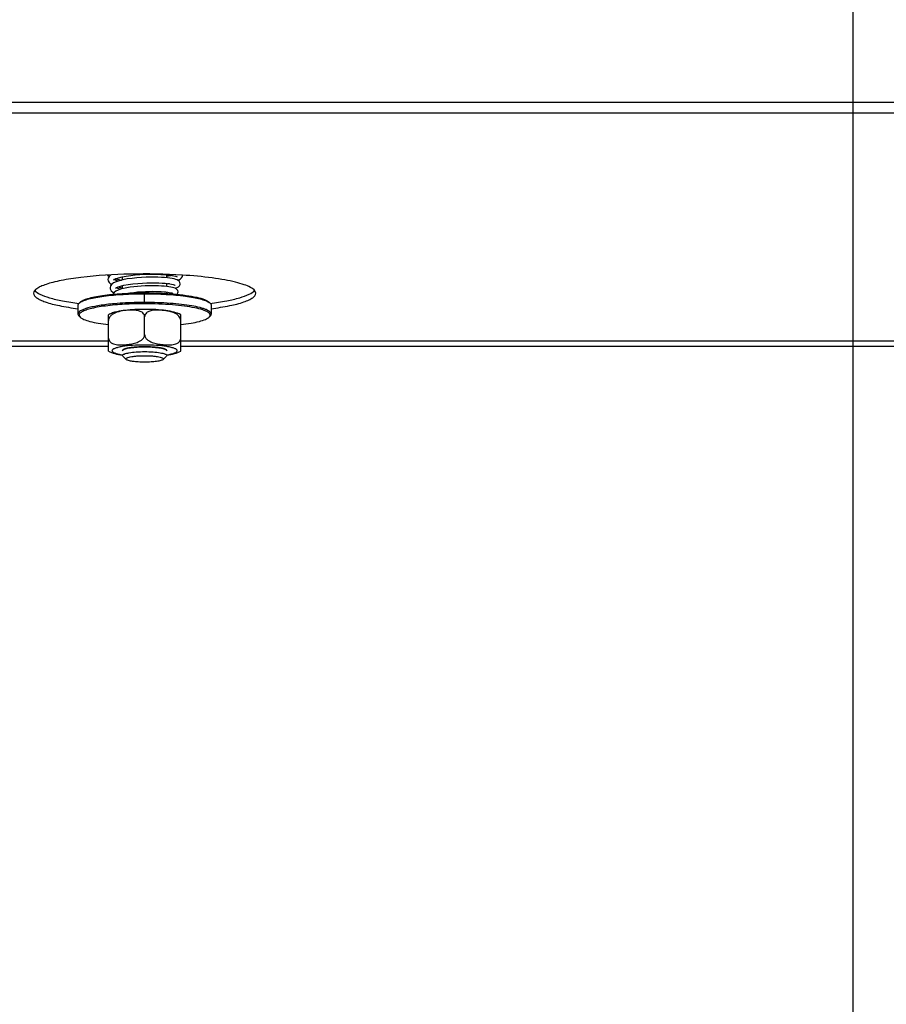
# Model space of a CAD drawing. Units: millimetres. Extents: x 0 to 7000, y 0 to 4950.
# Drawn here: x 870 to 1027, y 1865 to 2042 of the extents above; entities that cross this region are included whole.
import ezdxf
from ezdxf.enums import TextEntityAlignment as Align

# ---------------------------------------------------------------- set-up
doc = ezdxf.new("R2010")
doc.units = ezdxf.units.MM
doc.header["$LTSCALE"] = 385
doc.layers.get('0').update_dxf_attribs({"linetype": 'CONTINUOUS'})
for name, color, linetype in [('DIN9021-M8-STAAL-ELVZTEKEN', 7, 'CONTINUOUS'), ('DIN931-M8X55-STAALTEKEN', 7, 'CONTINUOUS'), ('DIN934-M8-STAAL-ELVZTEKEN', 7, 'CONTINUOUS'), ('INC-07008008348-2DMAAT', 7, 'CONTINUOUS'), ('KONISCHE-VEERTEKEN', 7, 'CONTINUOUS'), ('P301A00008048TEKEN', 7, 'CONTINUOUS')]:
    doc.layers.add(name, color=color, linetype=linetype)
doc.styles.add('TEXTSTYLE_2', font='ar_wgl_b.ttf')
doc.dimstyles.new('DIMSTYLE_3', dxfattribs={"dimtxt": 50, "dimasz": 50, "dimexe": 0.6, "dimexo": 0.6, "dimgap": 0.75, "dimtad": 1, "dimdec": 0, "dimdsep": 46, "dimtxsty": 'TEXTSTYLE_2', "dimblk": '_FILLED', "dimblk1": '_FILLED', "dimblk2": '_FILLED', "dimcen": 0.09, "dimazin": 2, "dimtp": 0.2, "dimtm": 0.2, "dimtfac": 1, "dimtdec": 0, "dimtofl": 0, "dimtmove": 0, "dimatfit": 3, "dimldrblk": '_FILLED', "dimfxl": 0, "dimtolj": 1, "dimarcsym": 0})

# ---------------------------------------------------------------- blocks, each defined once
blk = doc.blocks.new('_FILLED')
at = {"color": 0, "linetype": 'ByBlock'}
blk.add_solid([(0, 0), (-1, 0.2), (-1, -0.2)], dxfattribs=at)
blk = doc.blocks.new('*D13')
at = {"layer": 'INC-07008008348-2DMAAT', "color": 1, "linetype": 'Continuous'}
for p, q in [((821.79, 2222.04), (821.79, 1687.71)), ((1020.47, 2199.04), (1020.47, 1687.71)), ((821.79, 1697.71), (921.13, 1697.71)), ((1020.47, 1697.71), (921.13, 1697.71))]:
    blk.add_line(p, q, dxfattribs=at)
at = {"layer": 'INC-07008008348-2DMAAT', "color": 1, "linetype": 'Continuous', "xscale": 50, "yscale": 50, "zscale": 50, "rotation": 180}
blk.add_blockref('_FILLED', (821.79, 1697.71), dxfattribs=at)
at = {"layer": 'INC-07008008348-2DMAAT', "color": 1, "linetype": 'Continuous', "xscale": 50, "yscale": 50, "zscale": 50}
blk.add_blockref('_FILLED', (1020.47, 1697.71), dxfattribs=at)
at = {"layer": 'INC-07008008348-2DMAAT', "color": 1, "linetype": 'Continuous', "style": 'TEXTSTYLE_2', "width": 0.998938}
blk.add_text('199', height=50, dxfattribs=at).set_placement((862.86, 1710.21), (979.4, 1710.21), align=Align.FIT)
blk = doc.blocks.new('*D14')
at = {"layer": 'INC-07008008348-2DMAAT', "color": 1, "linetype": 'Continuous'}
for p, q in [((1219.14, 2222.04), (1219.14, 1687.71)), ((1020.47, 2199.04), (1020.47, 1687.71)), ((1020.47, 1697.71), (1119.8, 1697.71)), ((1219.14, 1697.71), (1119.8, 1697.71))]:
    blk.add_line(p, q, dxfattribs=at)
at = {"layer": 'INC-07008008348-2DMAAT', "color": 1, "linetype": 'Continuous', "xscale": 50, "yscale": 50, "zscale": 50, "rotation": 180}
blk.add_blockref('_FILLED', (1020.47, 1697.71), dxfattribs=at)
at = {"layer": 'INC-07008008348-2DMAAT', "color": 1, "linetype": 'Continuous', "xscale": 50, "yscale": 50, "zscale": 50}
blk.add_blockref('_FILLED', (1219.14, 1697.71), dxfattribs=at)
at = {"layer": 'INC-07008008348-2DMAAT', "color": 1, "linetype": 'Continuous', "style": 'TEXTSTYLE_2', "width": 0.998938}
blk.add_text('199', height=50, dxfattribs=at).set_placement((1061.53, 1710.21), (1178.08, 1710.21), align=Align.FIT)

msp = doc.modelspace()

# ---------------------------------------------------------------- linework, layer by layer
at = {"layer": 'DIN9021-M8-STAAL-ELVZTEKEN', "color": 5, "linetype": 'Continuous'}
for p, q in [((892.965, 1991.233), (892.965, 1992.809)), ((880.965, 1990.725), (880.965, 1989.149)), ((881.35, 1991.283), (881.153, 1991.092)), ((904.58, 1991.283), (904.777, 1991.092)), ((904.965, 1990.725), (904.965, 1989.149)), ((881.35, 1988.591), (881.153, 1988.782)), ((904.58, 1988.591), (904.777, 1988.782))]:
    msp.add_line(p, q, dxfattribs=at)
for points, knots in [([(881.348, 1991.247), (881.549, 1991.382), (882.077, 1991.621), (883.023, 1991.908), (884.236, 1992.168), (886.279, 1992.485), (889.217, 1992.741), (891.671, 1992.809), (892.965, 1992.809)], [0, 0, 0, 0, 0.0615337, 0.1457088, 0.2514029, 0.3763215, 0.6710644, 1, 1, 1, 1]), ([(881.35, 1991.283), (881.503, 1991.431), (881.969, 1991.69), (882.844, 1991.994), (884.021, 1992.274), (885.463, 1992.517), (887.132, 1992.715), (889.655, 1992.915), (891.622, 1992.971), (892.965, 1992.971)], [0, 0, 0, 0, 0.0537721, 0.1322062, 0.2348221, 0.3593201, 0.5023742, 0.6599422, 1, 1, 1, 1]), ([(892.965, 1992.971), (893.405, 1992.971), (895.109, 1992.954), (896.814, 1992.874), (898.075, 1992.769)], [0, 0, 0, 0, 0.257771, 1, 1, 1, 1]), ([(892.965, 1992.809), (894.259, 1992.809), (896.714, 1992.741), (899.651, 1992.485), (901.694, 1992.168), (902.907, 1991.908), (903.854, 1991.621), (904.381, 1991.382), (904.582, 1991.247)], [0, 0, 0, 0, 0.3289359, 0.6236789, 0.7485975, 0.8542915, 0.9384665, 1, 1, 1, 1]), ([(898.075, 1992.769), (898.86, 1992.703), (900.296, 1992.551), (902.202, 1992.224), (903.487, 1991.88), (904.221, 1991.552), (904.484, 1991.377), (904.58, 1991.283)], [0, 0, 0, 0, 0.3507924, 0.6424704, 0.8609171, 0.9402669, 1, 1, 1, 1]), ([(880.965, 1990.725), (880.965, 1990.756), (880.984, 1990.897), (881.075, 1991.017), (881.153, 1991.092)], [0, 0, 0, 0, 0.2216784, 1, 1, 1, 1]), ([(887.542, 1991.008), (887.069, 1990.967), (886.164, 1990.874), (884.882, 1990.698), (883.752, 1990.494), (882.798, 1990.27), (882.021, 1990.017), (881.395, 1989.74), (880.965, 1989.391), (880.965, 1989.149)], [0, 0, 0, 0, 0.2031399, 0.3885082, 0.5528724, 0.693523, 0.8084472, 0.8966882, 1, 1, 1, 1]), ([(881.153, 1991.092), (881.167, 1991.106), (881.228, 1991.162), (881.295, 1991.212), (881.348, 1991.247)], [0, 0, 0, 0, 0.2309542, 1, 1, 1, 1]), ([(888.529, 1990.851), (887.931, 1990.809), (886.796, 1990.71), (885.2, 1990.508), (883.827, 1990.264), (882.716, 1989.986), (881.972, 1989.717), (881.542, 1989.476), (881.328, 1989.307), (881.193, 1989.13), (881.132, 1988.864), (881.256, 1988.682), (881.35, 1988.591)], [0, 0, 0, 0, 0.2180958, 0.4150992, 0.5857224, 0.7256707, 0.8320866, 0.8725553, 0.9049954, 0.9306535, 0.9522639, 1, 1, 1, 1]), ([(892.965, 1991.233), (892.497, 1991.233), (890.688, 1991.215), (888.879, 1991.126), (887.542, 1991.008)], [0, 0, 0, 0, 0.2585417, 1, 1, 1, 1]), ([(892.965, 1991.001), (892.587, 1991.001), (891.107, 1990.989), (889.627, 1990.929), (888.529, 1990.851)], [0, 0, 0, 0, 0.2557065, 1, 1, 1, 1]), ([(904.965, 1989.149), (904.965, 1989.305), (904.773, 1989.554), (904.427, 1989.775), (904.025, 1989.967), (903.52, 1990.147), (902.657, 1990.394), (901.351, 1990.657), (899.552, 1990.907), (897.502, 1991.093), (895.278, 1991.207), (893.746, 1991.233), (892.965, 1991.233)], [0, 0, 0, 0, 0.037495, 0.0654286, 0.1008076, 0.1438382, 0.1944074, 0.3167864, 0.4641495, 0.6313085, 0.812155, 1, 1, 1, 1]), ([(904.58, 1988.591), (904.645, 1988.654), (904.756, 1988.787), (904.779, 1989.054), (904.623, 1989.295), (904.345, 1989.509), (903.939, 1989.716), (903.16, 1990.007), (901.885, 1990.316), (900.052, 1990.61), (897.884, 1990.832), (895.484, 1990.97), (893.818, 1991.001), (892.965, 1991.001)], [0, 0, 0, 0, 0.0214789, 0.0391776, 0.0592592, 0.0862241, 0.121852, 0.166621, 0.2828833, 0.4313452, 0.6057318, 0.7982174, 1, 1, 1, 1]), ([(904.582, 1991.247), (904.601, 1991.235), (904.669, 1991.187), (904.734, 1991.135), (904.777, 1991.092)], [0, 0, 0, 0, 0.2696943, 1, 1, 1, 1]), ([(904.777, 1991.092), (904.806, 1991.064), (904.901, 1990.963), (904.965, 1990.824), (904.965, 1990.725)], [0, 0, 0, 0, 0.2932713, 1, 1, 1, 1]), ([(880.965, 1989.149), (880.965, 1989.118), (880.984, 1988.978), (881.075, 1988.858), (881.153, 1988.782)], [0, 0, 0, 0, 0.2216782, 1, 1, 1, 1]), ([(881.35, 1988.591), (881.431, 1988.513), (881.642, 1988.364), (882.221, 1988.081), (883.223, 1987.774), (884.712, 1987.469), (885.836, 1987.315), (886.452, 1987.244)], [0, 0, 0, 0, 0.0631553, 0.1442695, 0.3621034, 0.6505376, 1, 1, 1, 1]), ([(899.478, 1987.244), (900.095, 1987.315), (901.218, 1987.469), (902.707, 1987.774), (903.71, 1988.081), (904.288, 1988.364), (904.5, 1988.513), (904.58, 1988.591)], [0, 0, 0, 0, 0.3494625, 0.6378966, 0.8557305, 0.9368447, 1, 1, 1, 1]), ([(904.777, 1988.782), (904.806, 1988.81), (904.901, 1988.912), (904.965, 1989.051), (904.965, 1989.149)], [0, 0, 0, 0, 0.2932712, 1, 1, 1, 1])]:
    msp.add_open_spline(points, degree=3, knots=knots, dxfattribs=at)
at = {"layer": 'DIN931-M8X55-STAALTEKEN', "color": 5, "linetype": 'Continuous'}
for p, q in [((888.965, 1995.295), (888.965, 1995.862)), ((896.965, 1995.667), (896.965, 1996.22)), ((888.965, 1993.7), (888.965, 1994.268)), ((896.965, 1994.11), (896.965, 1994.663)), ((896.965, 1992.845), (896.965, 1993.103)), ((889.028, 1981.567), (888.965, 1981.689)), ((889.643, 1980.971), (889.028, 1981.567)), ((896.287, 1980.971), (896.902, 1981.567)), ((896.965, 1981.689), (896.902, 1981.567))]:
    msp.add_line(p, q, dxfattribs=at)
for points, knots in [([(888.965, 1981.689), (888.965, 1981.741), (889.063, 1981.866), (889.459, 1982.046), (890.272, 1982.224), (891.507, 1982.353), (892.455, 1982.384), (892.965, 1982.384)], [0, 0, 0, 0, 0.0375217, 0.1006929, 0.3164664, 0.6310973, 1, 1, 1, 1]), ([(889.643, 1980.971), (889.61, 1981.002), (889.558, 1981.118), (889.742, 1981.262), (890.004, 1981.362), (890.415, 1981.465), (890.938, 1981.548), (891.558, 1981.612), (892.245, 1981.651), (892.721, 1981.66), (892.965, 1981.66)], [0, 0, 0, 0, 0.0378574, 0.0842292, 0.164665, 0.2811956, 0.4300092, 0.6047902, 0.7977561, 1, 1, 1, 1]), ([(892.965, 1982.384), (893.476, 1982.384), (894.423, 1982.353), (895.658, 1982.224), (896.472, 1982.046), (896.867, 1981.866), (896.965, 1981.741), (896.965, 1981.689)], [0, 0, 0, 0, 0.3689027, 0.6835336, 0.8993071, 0.9624783, 1, 1, 1, 1]), ([(892.965, 1981.66), (893.209, 1981.66), (893.686, 1981.651), (894.372, 1981.612), (894.993, 1981.548), (895.515, 1981.465), (895.926, 1981.362), (896.188, 1981.262), (896.372, 1981.118), (896.32, 1981.002), (896.287, 1980.971)], [0, 0, 0, 0, 0.2022439, 0.3952098, 0.5699908, 0.7188044, 0.835335, 0.9157708, 0.9621426, 1, 1, 1, 1]), ([(892.965, 1980.488), (892.581, 1980.488), (891.856, 1980.508), (890.881, 1980.601), (890.203, 1980.722), (889.82, 1980.854), (889.687, 1980.928), (889.643, 1980.971)], [0, 0, 0, 0, 0.3401567, 0.6407515, 0.8677653, 0.9462201, 1, 1, 1, 1]), ([(896.287, 1980.971), (896.244, 1980.928), (896.11, 1980.854), (895.727, 1980.722), (895.049, 1980.601), (894.074, 1980.508), (893.349, 1980.488), (892.965, 1980.488)], [0, 0, 0, 0, 0.0537799, 0.1322347, 0.3592485, 0.6598433, 1, 1, 1, 1])]:
    msp.add_open_spline(points, degree=3, knots=knots, dxfattribs=at)
at = {"layer": 'DIN934-M8-STAAL-ELVZTEKEN', "color": 5, "linetype": 'Continuous'}
for p, q in [((886.465, 1982.483), (886.465, 1989.02)), ((887.967, 1989.47), (887.961, 1989.468)), ((887.967, 1989.469), (887.962, 1989.467)), ((892.965, 1985.455), (892.965, 1988.655)), ((899.465, 1982.483), (899.465, 1989.02)), ((888.965, 1982.551), (889.028, 1982.674)), ((896.902, 1982.674), (896.965, 1982.551))]:
    msp.add_line(p, q, dxfattribs=at)
at = {"layer": 'DIN934-M8-STAAL-ELVZTEKEN', "color": 1, "linetype": 'Continuous'}
for p, q in [((890.401, 1983.084), (890.388, 1983.082)), ((890.974, 1983.154), (890.956, 1983.152)), ((891.605, 1983.204), (891.588, 1983.203)), ((892.275, 1983.235), (892.264, 1983.235)), ((893.666, 1983.235), (893.655, 1983.235)), ((894.342, 1983.203), (894.325, 1983.204)), ((894.974, 1983.152), (894.956, 1983.154)), ((895.543, 1983.082), (895.529, 1983.084)), ((889.208, 1982.79), (889.204, 1982.788)), ((889.905, 1982.999), (889.898, 1982.997)), ((896.032, 1982.997), (896.025, 1982.999)), ((896.726, 1982.788), (896.722, 1982.79))]:
    msp.add_line(p, q, dxfattribs=at)
at = {"layer": 'DIN934-M8-STAAL-ELVZTEKEN', "color": 5, "linetype": 'Continuous'}
for centre, radius, start, end in [((890.166, 1979.724), 10.083, 102.46212, 102.76991), ((889.475, 1984.955), 4.76, 108.11018, 108.46735)]:
    msp.add_arc(centre, radius, start, end, dxfattribs=at)
for points, knots in [([(887.937, 1989.558), (887.675, 1989.498), (887.168, 1989.363), (886.683, 1989.153), (886.465, 1989.02)], [0, 0, 0, 0, 0.5138267, 1, 1, 1, 1]), ([(887.961, 1989.468), (887.794, 1989.412), (887.46, 1989.279), (886.991, 1988.992), (886.595, 1988.58), (886.465, 1988.197), (886.465, 1988.004)], [0, 0, 0, 0, 0.2390044, 0.4843124, 0.7391584, 1, 1, 1, 1]), ([(891.225, 1989.955), (890.638, 1989.925), (889.554, 1989.84), (888.477, 1989.677), (887.99, 1989.57)], [0, 0, 0, 0, 0.5410217, 1, 1, 1, 1]), ([(890.629, 1989.863), (890.187, 1989.858), (889.3, 1989.783), (888.421, 1989.618), (887.995, 1989.479)], [0, 0, 0, 0, 0.4964627, 1, 1, 1, 1]), ([(892.021, 1989.698), (891.799, 1989.77), (891.333, 1989.853), (890.864, 1989.866), (890.629, 1989.863)], [0, 0, 0, 0, 0.4979437, 1, 1, 1, 1]), ([(892.965, 1989.998), (892.818, 1989.998), (892.238, 1989.995), (891.658, 1989.977), (891.225, 1989.955)], [0, 0, 0, 0, 0.2527691, 1, 1, 1, 1]), ([(892.965, 1988.655), (892.965, 1988.789), (892.904, 1989.052), (892.665, 1989.359), (892.36, 1989.568), (892.135, 1989.66), (892.021, 1989.698)], [0, 0, 0, 0, 0.2667185, 0.517734, 0.7602635, 1, 1, 1, 1]), ([(899.465, 1989.02), (899.104, 1989.24), (898.211, 1989.543), (896.699, 1989.804), (894.918, 1989.963), (893.637, 1989.998), (892.965, 1989.998)], [0, 0, 0, 0, 0.191584, 0.4197433, 0.6956939, 1, 1, 1, 1]), ([(893.913, 1989.699), (893.799, 1989.662), (893.573, 1989.57), (893.266, 1989.36), (893.027, 1989.053), (892.965, 1988.789), (892.965, 1988.655)], [0, 0, 0, 0, 0.2397495, 0.4823111, 0.7333299, 1, 1, 1, 1]), ([(899.465, 1988.004), (899.465, 1988.15), (899.392, 1988.442), (899.139, 1988.798), (898.815, 1989.071), (898.345, 1989.342), (897.718, 1989.563), (896.951, 1989.722), (896.184, 1989.82), (895.418, 1989.871), (894.656, 1989.86), (894.152, 1989.777), (893.913, 1989.699)], [0, 0, 0, 0, 0.0692209, 0.1376687, 0.2039632, 0.2684592, 0.3939497, 0.5171464, 0.6391847, 0.7604168, 0.8807428, 1, 1, 1, 1]), ([(886.465, 1984.803), (886.465, 1984.632), (886.57, 1984.295), (886.937, 1983.956), (887.37, 1983.758), (887.828, 1983.649), (888.295, 1983.6), (888.926, 1983.587), (889.719, 1983.638), (890.67, 1983.769), (891.459, 1983.965), (892.065, 1984.23), (892.496, 1984.516), (892.852, 1984.915), (892.965, 1985.275), (892.965, 1985.455)], [0, 0, 0, 0, 0.0654729, 0.1267477, 0.1865631, 0.2462608, 0.3062239, 0.3665078, 0.4878655, 0.6102541, 0.7343781, 0.7979021, 0.8631635, 0.9309033, 1, 1, 1, 1]), ([(892.965, 1985.455), (892.965, 1985.275), (893.078, 1984.915), (893.435, 1984.516), (893.865, 1984.23), (894.471, 1983.965), (895.26, 1983.769), (896.212, 1983.638), (897.004, 1983.587), (897.635, 1983.6), (898.103, 1983.649), (898.56, 1983.758), (898.993, 1983.956), (899.361, 1984.295), (899.465, 1984.632), (899.465, 1984.803)], [0, 0, 0, 0, 0.0690913, 0.1368256, 0.2020864, 0.2656137, 0.3897437, 0.5121388, 0.6335028, 0.69379, 0.7537557, 0.8134547, 0.8732698, 0.9345384, 1, 1, 1, 1]), ([(888.957, 1983.298), (888.691, 1983.255), (888.317, 1983.184), (887.857, 1983.061), (887.588, 1982.969), (887.373, 1982.873), (887.216, 1982.774), (887.113, 1982.67), (887.072, 1982.551), (887.113, 1982.432), (887.216, 1982.329), (887.373, 1982.229), (887.588, 1982.134), (887.857, 1982.042), (888.317, 1981.918), (888.691, 1981.847), (888.957, 1981.804)], [0, 0, 0, 0, 0.1931537, 0.2730931, 0.3411035, 0.3969171, 0.4407721, 0.4739365, 0.5, 0.5260635, 0.5592279, 0.6030829, 0.6588965, 0.7269069, 0.8068463, 1, 1, 1, 1]), ([(892.965, 1983.572), (892.247, 1983.572), (890.907, 1983.531), (889.571, 1983.398), (888.957, 1983.298)], [0, 0, 0, 0, 0.5359759, 1, 1, 1, 1]), ([(889.028, 1982.674), (889.08, 1982.724), (889.238, 1982.812), (889.534, 1982.915), (889.933, 1983.009), (890.63, 1983.127), (891.652, 1983.221), (892.51, 1983.246), (892.965, 1983.246)], [0, 0, 0, 0, 0.0537751, 0.1322126, 0.2348335, 0.3593387, 0.6599151, 1, 1, 1, 1]), ([(896.973, 1983.298), (896.359, 1983.398), (895.023, 1983.531), (893.683, 1983.572), (892.965, 1983.572)], [0, 0, 0, 0, 0.4640241, 1, 1, 1, 1]), ([(892.965, 1983.246), (893.421, 1983.246), (894.278, 1983.221), (895.3, 1983.127), (895.997, 1983.009), (896.396, 1982.915), (896.693, 1982.812), (896.851, 1982.724), (896.902, 1982.674)], [0, 0, 0, 0, 0.3400849, 0.6406613, 0.7651665, 0.8677874, 0.9462249, 1, 1, 1, 1]), ([(896.973, 1981.804), (897.239, 1981.847), (897.614, 1981.918), (898.073, 1982.042), (898.343, 1982.134), (898.557, 1982.229), (898.714, 1982.329), (898.817, 1982.432), (898.858, 1982.551), (898.817, 1982.67), (898.714, 1982.774), (898.557, 1982.873), (898.343, 1982.969), (898.073, 1983.061), (897.614, 1983.184), (897.239, 1983.255), (896.973, 1983.298)], [0, 0, 0, 0, 0.1931537, 0.2730931, 0.3411035, 0.3969171, 0.4407721, 0.4739365, 0.5, 0.5260635, 0.5592279, 0.6030829, 0.6588965, 0.7269069, 0.8068463, 1, 1, 1, 1]), ([(886.465, 1982.483), (886.807, 1982.275), (887.64, 1981.982), (888.495, 1981.827), (888.959, 1981.76)], [0, 0, 0, 0, 0.4601084, 1, 1, 1, 1]), ([(896.974, 1981.76), (897.438, 1981.828), (898.291, 1981.983), (899.124, 1982.276), (899.465, 1982.483)], [0, 0, 0, 0, 0.5398182, 1, 1, 1, 1])]:
    msp.add_open_spline(points, degree=3, knots=knots, dxfattribs=at)
at = {"layer": 'DIN934-M8-STAAL-ELVZTEKEN', "color": 1, "linetype": 'Continuous'}
for points, knots in [([(890.388, 1983.082), (890.303, 1983.07), (890.199, 1983.054), (890.092, 1983.034), (890.053, 1983.027), (890.025, 1983.022), (890.001, 1983.018), (889.982, 1983.014), (889.951, 1983.008), (889.926, 1983.003), (889.905, 1982.999)], [0, 0, 0, 0, 0.5, 0.625, 0.6875, 0.75, 0.8125, 0.84375, 0.875, 1, 1, 1, 1]), ([(890.956, 1983.152), (890.861, 1983.142), (890.742, 1983.129), (890.606, 1983.112), (890.55, 1983.105), (890.506, 1983.099), (890.46, 1983.093), (890.425, 1983.088), (890.401, 1983.084)], [0, 0, 0, 0, 0.5, 0.625, 0.75, 0.8125, 0.875, 1, 1, 1, 1]), ([(891.588, 1983.203), (891.484, 1983.196), (891.354, 1983.187), (891.203, 1983.175), (891.14, 1983.169), (891.091, 1983.165), (891.04, 1983.16), (891, 1983.156), (890.974, 1983.154)], [0, 0, 0, 0, 0.5, 0.625, 0.75, 0.8125, 0.875, 1, 1, 1, 1]), ([(892.264, 1983.235), (892.209, 1983.233), (892.1, 1983.229), (891.964, 1983.224), (891.856, 1983.219), (891.789, 1983.215), (891.743, 1983.213), (891.716, 1983.211), (891.686, 1983.209), (891.649, 1983.207), (891.62, 1983.205), (891.605, 1983.204)], [0, 0, 0, 0, 0.25, 0.5, 0.625, 0.75, 0.8125, 0.84375, 0.875, 0.9375, 1, 1, 1, 1]), ([(892.965, 1983.246), (892.937, 1983.246), (892.881, 1983.246), (892.812, 1983.245), (892.756, 1983.245), (892.714, 1983.244), (892.679, 1983.244), (892.651, 1983.244), (892.631, 1983.243), (892.607, 1983.243), (892.576, 1983.242), (892.545, 1983.242), (892.517, 1983.241), (892.502, 1983.241), (892.488, 1983.241), (892.471, 1983.24), (892.45, 1983.24), (892.429, 1983.239), (892.409, 1983.239), (892.387, 1983.238), (892.357, 1983.238), (892.32, 1983.237), (892.29, 1983.236), (892.275, 1983.235)], [0, 0, 0, 0, 0.125, 0.25, 0.3125, 0.375, 0.4375, 0.46875, 0.5, 0.53125, 0.5625, 0.625, 0.65625, 0.671875, 0.6875, 0.71875, 0.75, 0.78125, 0.8125, 0.84375, 0.875, 0.9375, 1, 1, 1, 1]), ([(893.655, 1983.235), (893.627, 1983.236), (893.572, 1983.238), (893.503, 1983.239), (893.448, 1983.241), (893.406, 1983.241), (893.371, 1983.242), (893.347, 1983.243), (893.333, 1983.243), (893.323, 1983.243), (893.311, 1983.243), (893.296, 1983.243), (893.268, 1983.244), (893.237, 1983.244), (893.209, 1983.244), (893.194, 1983.245), (893.18, 1983.245), (893.163, 1983.245), (893.142, 1983.245), (893.121, 1983.245), (893.1, 1983.245), (893.079, 1983.245), (893.048, 1983.246), (893.011, 1983.246), (892.98, 1983.246), (892.965, 1983.246)], [0, 0, 0, 0, 0.125, 0.25, 0.3125, 0.375, 0.4375, 0.46875, 0.484375, 0.5, 0.515625, 0.53125, 0.5625, 0.625, 0.65625, 0.671875, 0.6875, 0.71875, 0.75, 0.78125, 0.8125, 0.84375, 0.875, 0.9375, 1, 1, 1, 1]), ([(894.325, 1983.204), (894.273, 1983.208), (894.167, 1983.214), (894.033, 1983.221), (893.938, 1983.225), (893.884, 1983.227), (893.85, 1983.228), (893.823, 1983.23), (893.806, 1983.23), (893.792, 1983.231), (893.777, 1983.231), (893.75, 1983.232), (893.712, 1983.233), (893.682, 1983.234), (893.666, 1983.235)], [0, 0, 0, 0, 0.25, 0.5, 0.625, 0.6875, 0.75, 0.78125, 0.8125, 0.828125, 0.84375, 0.875, 0.9375, 1, 1, 1, 1]), ([(894.956, 1983.154), (894.908, 1983.158), (894.81, 1983.168), (894.685, 1983.178), (894.583, 1983.186), (894.519, 1983.191), (894.474, 1983.194), (894.448, 1983.196), (894.419, 1983.198), (894.384, 1983.2), (894.356, 1983.202), (894.342, 1983.203)], [0, 0, 0, 0, 0.25, 0.5, 0.625, 0.75, 0.8125, 0.84375, 0.875, 0.9375, 1, 1, 1, 1]), ([(895.529, 1983.084), (895.486, 1983.09), (895.398, 1983.103), (895.286, 1983.117), (895.205, 1983.127), (895.159, 1983.132), (895.124, 1983.136), (895.094, 1983.139), (895.07, 1983.142), (895.044, 1983.144), (895.012, 1983.148), (894.987, 1983.15), (894.974, 1983.152)], [0, 0, 0, 0, 0.25, 0.5, 0.625, 0.6875, 0.75, 0.8125, 0.84375, 0.875, 0.9375, 1, 1, 1, 1]), ([(896.025, 1982.999), (896.007, 1983.002), (895.971, 1983.01), (895.914, 1983.02), (895.867, 1983.029), (895.828, 1983.036), (895.799, 1983.041), (895.769, 1983.046), (895.739, 1983.052), (895.709, 1983.057), (895.683, 1983.061), (895.662, 1983.064), (895.647, 1983.066), (895.631, 1983.069), (895.607, 1983.073), (895.578, 1983.077), (895.554, 1983.081), (895.543, 1983.082)], [0, 0, 0, 0, 0.125, 0.25, 0.375, 0.4375, 0.5, 0.5625, 0.625, 0.6875, 0.75, 0.78125, 0.8125, 0.84375, 0.875, 0.9375, 1, 1, 1, 1]), ([(889.029, 1982.675), (889.025, 1982.67), (889.015, 1982.661), (889.005, 1982.648), (888.996, 1982.637), (888.991, 1982.629), (888.986, 1982.622), (888.982, 1982.615), (888.978, 1982.607), (888.975, 1982.598), (888.972, 1982.591), (888.97, 1982.583), (888.968, 1982.576), (888.966, 1982.565), (888.966, 1982.557), (888.965, 1982.551)], [0, 0, 0, 0, 0.125, 0.25, 0.3125, 0.375, 0.4375, 0.5, 0.5625, 0.625, 0.6875, 0.75, 0.8125, 0.875, 1, 1, 1, 1]), ([(889.501, 1982.898), (889.487, 1982.894), (889.46, 1982.886), (889.421, 1982.873), (889.389, 1982.862), (889.364, 1982.853), (889.346, 1982.847), (889.326, 1982.839), (889.31, 1982.833), (889.297, 1982.828), (889.286, 1982.824), (889.267, 1982.816), (889.24, 1982.804), (889.219, 1982.794), (889.208, 1982.79)], [0, 0, 0, 0, 0.125, 0.25, 0.375, 0.4375, 0.5, 0.5625, 0.625, 0.65625, 0.6875, 0.75, 0.875, 1, 1, 1, 1]), ([(889.898, 1982.997), (889.88, 1982.993), (889.845, 1982.986), (889.793, 1982.974), (889.751, 1982.965), (889.718, 1982.957), (889.694, 1982.951), (889.667, 1982.944), (889.645, 1982.938), (889.627, 1982.934), (889.612, 1982.93), (889.593, 1982.925), (889.571, 1982.919), (889.54, 1982.91), (889.517, 1982.903), (889.501, 1982.898)], [0, 0, 0, 0, 0.125, 0.25, 0.375, 0.4375, 0.5, 0.5625, 0.625, 0.65625, 0.6875, 0.75, 0.8125, 0.875, 1, 1, 1, 1]), ([(896.429, 1982.898), (896.415, 1982.903), (896.387, 1982.911), (896.35, 1982.921), (896.32, 1982.929), (896.297, 1982.936), (896.277, 1982.941), (896.261, 1982.945), (896.25, 1982.947), (896.236, 1982.951), (896.218, 1982.955), (896.199, 1982.96), (896.181, 1982.964), (896.164, 1982.968), (896.142, 1982.973), (896.121, 1982.978), (896.104, 1982.982), (896.085, 1982.986), (896.061, 1982.991), (896.042, 1982.995), (896.032, 1982.997)], [0, 0, 0, 0, 0.125, 0.25, 0.3125, 0.375, 0.4375, 0.46875, 0.5, 0.53125, 0.5625, 0.625, 0.65625, 0.6875, 0.75, 0.8125, 0.84375, 0.875, 0.9375, 1, 1, 1, 1]), ([(896.722, 1982.79), (896.712, 1982.794), (896.698, 1982.801), (896.677, 1982.81), (896.661, 1982.817), (896.645, 1982.823), (896.628, 1982.83), (896.614, 1982.835), (896.603, 1982.84), (896.595, 1982.843), (896.584, 1982.847), (896.57, 1982.852), (896.546, 1982.861), (896.52, 1982.869), (896.498, 1982.877), (896.485, 1982.881), (896.462, 1982.888), (896.444, 1982.894), (896.429, 1982.898)], [0, 0, 0, 0, 0.125, 0.1875, 0.25, 0.3125, 0.375, 0.4375, 0.46875, 0.5, 0.53125, 0.5625, 0.625, 0.75, 0.8125, 0.84375, 0.875, 1, 1, 1, 1]), ([(896.901, 1982.675), (896.896, 1982.68), (896.888, 1982.687), (896.877, 1982.696), (896.867, 1982.703), (896.859, 1982.71), (896.848, 1982.718), (896.838, 1982.725), (896.828, 1982.732), (896.816, 1982.739), (896.801, 1982.748), (896.785, 1982.757), (896.768, 1982.766), (896.75, 1982.776), (896.736, 1982.783), (896.726, 1982.788)], [0, 0, 0, 0, 0.125, 0.1875, 0.25, 0.3125, 0.375, 0.4375, 0.5, 0.5625, 0.625, 0.75, 0.8125, 0.875, 1, 1, 1, 1]), ([(896.965, 1982.551), (896.965, 1982.556), (896.964, 1982.563), (896.963, 1982.573), (896.961, 1982.581), (896.959, 1982.59), (896.956, 1982.597), (896.953, 1982.604), (896.95, 1982.611), (896.945, 1982.62), (896.939, 1982.631), (896.931, 1982.641), (896.925, 1982.649), (896.921, 1982.654), (896.913, 1982.662), (896.906, 1982.669), (896.901, 1982.675)], [0, 0, 0, 0, 0.125, 0.1875, 0.25, 0.3125, 0.375, 0.4375, 0.5, 0.5625, 0.625, 0.75, 0.8125, 0.84375, 0.875, 1, 1, 1, 1])]:
    msp.add_open_spline(points, degree=3, knots=knots, dxfattribs=at)
msp.add_open_spline([(889.204, 1982.788), (889.168, 1982.769), (889.097, 1982.732), (889.051, 1982.694), (889.029, 1982.675)], degree=3, dxfattribs=at)
at = {"layer": 'KONISCHE-VEERTEKEN', "color": 5, "linetype": 'Continuous'}
for p, q in [((886.894, 1996.197), (886.876, 1996.188)), ((899.783, 1996.082), (899.773, 1996.154)), ((887.734, 1993.802), (887.743, 1993.804))]:
    msp.add_line(p, q, dxfattribs=at)
for points in [[(886.3, 1996.163), (886.507, 1995.992), (886.594, 1995.947)], [(886.876, 1996.188), (886.573, 1995.929), (886.381, 1995.584), (886.351, 1995.371)], [(887.331, 1995.279), (887.466, 1995.379), (887.775, 1995.528), (888.27, 1995.694), (888.916, 1995.853)], [(887.731, 1995.506), (888.056, 1995.417), (888.737, 1995.272), (888.817, 1995.258)], [(888.916, 1995.853), (889.656, 1995.991), (890.453, 1996.104), (891.28, 1996.193), (892.115, 1996.258), (892.94, 1996.302), (893.74, 1996.325), (894.504, 1996.331), (895.225, 1996.321), (895.893, 1996.296), (896.501, 1996.26), (897.042, 1996.213), (897.511, 1996.16), (897.909, 1996.102), (898.239, 1996.04), (898.503, 1995.978), (898.7, 1995.919), (898.827, 1995.868), (898.839, 1995.862)], [(897.075, 1995.657), (896.56, 1995.705), (895.989, 1995.743), (895.369, 1995.769), (894.7, 1995.783), (893.981, 1995.782), (893.214, 1995.764), (892.405, 1995.727), (891.56, 1995.666), (890.694, 1995.578), (889.843, 1995.461), (889.057, 1995.317)], [(898.012, 1996.083), (897.718, 1996.033), (897.249, 1995.972), (896.965, 1995.944)], [(899.005, 1995.2), (898.799, 1995.303), (898.558, 1995.389), (898.272, 1995.466), (897.931, 1995.536), (897.533, 1995.6), (897.075, 1995.657)], [(898.883, 1995.261), (898.991, 1995.292), (899.238, 1995.389), (899.45, 1995.507), (899.629, 1995.67), (899.76, 1995.917), (899.783, 1996.085)], [(886.349, 1995.371), (886.379, 1995.156), (886.559, 1994.821), (886.849, 1994.565), (887.015, 1994.474)], [(887.059, 1994.532), (886.835, 1994.235), (886.753, 1993.889)], [(886.753, 1993.894), (886.783, 1993.679), (886.964, 1993.347), (887.251, 1993.097), (887.427, 1993.002)], [(889.057, 1995.317), (888.373, 1995.15), (887.814, 1994.965), (887.381, 1994.763), (887.059, 1994.532)], [(888.154, 1995.078), (888.115, 1995.088), (887.694, 1995.241), (887.45, 1995.367)], [(889.177, 1993.755), (888.649, 1993.618), (888.185, 1993.461), (887.788, 1993.278), (887.461, 1993.048)], [(887.743, 1993.804), (887.884, 1993.901), (888.178, 1994.036), (888.63, 1994.186)], [(888.607, 1993.604), (888.575, 1993.612), (888.134, 1993.763), (887.869, 1993.89)], [(888.18, 1994.037), (888.384, 1993.98), (888.965, 1993.858)], [(888.63, 1994.186), (889.239, 1994.335), (889.996, 1994.474), (890.852, 1994.591), (891.73, 1994.678), (892.577, 1994.736), (893.382, 1994.771), (894.146, 1994.785), (894.861, 1994.782), (895.519, 1994.765), (896.112, 1994.735), (896.638, 1994.696)], [(897.338, 1994.061), (896.947, 1994.112), (896.508, 1994.156), (896.022, 1994.192), (895.491, 1994.218), (894.922, 1994.234), (894.318, 1994.239), (893.686, 1994.232), (893.033, 1994.21), (892.366, 1994.175), (891.695, 1994.124), (891.03, 1994.057), (890.381, 1993.974), (889.759, 1993.873), (889.177, 1993.755)], [(896.638, 1994.696), (897.099, 1994.649), (897.495, 1994.596), (897.828, 1994.54), (898.096, 1994.482), (898.296, 1994.425), (898.427, 1994.377), (898.44, 1994.371)], [(897.428, 1994.605), (897.187, 1994.571), (896.965, 1994.547)], [(898.623, 1993.7), (898.437, 1993.795), (898.224, 1993.873), (897.973, 1993.942), (897.679, 1994.005), (897.338, 1994.061)], [(898.445, 1993.791), (898.495, 1993.804), (898.725, 1993.88), (898.921, 1993.966), (899.094, 1994.073), (899.247, 1994.225), (899.359, 1994.455), (899.379, 1994.607)], [(898.975, 1993.129), (898.924, 1993.37), (898.788, 1993.57), (898.623, 1993.7)], [(899.379, 1994.606), (899.328, 1994.848), (899.185, 1995.06), (899.005, 1995.2)], [(887.461, 1993.048), (887.229, 1992.736), (887.223, 1992.708)], [(890.036, 1992.905), (890.275, 1992.948), (890.992, 1993.048), (891.709, 1993.123), (892.412, 1993.177), (893.096, 1993.214), (893.753, 1993.234), (894.375, 1993.241), (894.953, 1993.235), (895.486, 1993.219), (895.969, 1993.195), (896.404, 1993.163), (896.789, 1993.125)], [(896.789, 1993.125), (897.126, 1993.083), (897.414, 1993.038), (897.652, 1992.992), (897.842, 1992.945), (897.981, 1992.902), (898.067, 1992.868), (898.074, 1992.864)], [(898.79, 1992.701), (898.847, 1992.757), (898.957, 1992.985), (898.975, 1993.13)]]:
    msp.add_lwpolyline(points, dxfattribs=at)
at = {"layer": 'P301A00008048TEKEN', "color": 5, "linetype": 'Continuous'}
for p, q in [((506.467, 2027.314), (1534.467, 2027.314)), ((506.467, 2025.345), (1534.467, 2025.345)), ((599.465, 1984.345), (886.465, 1984.345)), ((599.465, 1983.36), (886.465, 1983.36)), ((899.465, 1984.345), (1186.465, 1984.345)), ((899.465, 1983.36), (1186.465, 1983.36))]:
    msp.add_line(p, q, dxfattribs=at)
for points, knots in [([(899.792, 1996.156), (896.648, 1996.354), (890.533, 1996.454), (883.224, 1996.022), (878.607, 1995.342), (876.523, 1994.883), (875.295, 1994.537), (874.304, 1994.159), (873.482, 1993.737), (872.965, 1993.227), (872.965, 1992.892)], [0, 0, 0, 0, 0.3425577, 0.6643309, 0.7950459, 0.8496301, 0.8961341, 0.934144, 0.9635882, 1, 1, 1, 1]), ([(912.965, 1992.892), (912.965, 1993.357), (912.053, 1993.991), (910.807, 1994.485), (909.226, 1994.938), (907.306, 1995.33), (904.123, 1995.817), (901.576, 1996.044), (899.792, 1996.156)], [0, 0, 0, 0, 0.1004484, 0.1896243, 0.3062499, 0.4486984, 0.6142359, 1, 1, 1, 1]), ([(872.965, 1992.892), (872.965, 1992.572), (873.441, 1992.078), (874.215, 1991.665), (875.585, 1991.124), (877.855, 1990.577), (879.84, 1990.26), (880.963, 1990.114)], [0, 0, 0, 0, 0.1099924, 0.1977049, 0.3106216, 0.6107076, 1, 1, 1, 1]), ([(873.168, 1993.384), (873.415, 1993.084), (874.306, 1992.573), (876.003, 1991.996), (878.367, 1991.471), (880.155, 1991.201), (881.145, 1991.075)], [0, 0, 0, 0, 0.1385835, 0.3537186, 0.6438003, 1, 1, 1, 1]), ([(904.786, 1991.075), (905.775, 1991.201), (907.564, 1991.471), (909.927, 1991.996), (911.624, 1992.573), (912.516, 1993.084), (912.763, 1993.384)], [0, 0, 0, 0, 0.3561997, 0.6462814, 0.8614165, 1, 1, 1, 1]), ([(904.967, 1990.114), (906.091, 1990.26), (908.075, 1990.577), (910.345, 1991.124), (911.715, 1991.665), (912.489, 1992.078), (912.965, 1992.572), (912.965, 1992.892)], [0, 0, 0, 0, 0.3892924, 0.6893784, 0.8022951, 0.8900076, 1, 1, 1, 1])]:
    msp.add_open_spline(points, degree=3, knots=knots, dxfattribs=at)

# ---------------------------------------------------------------- dimensions: what is measured, and where the dimension line sits
at = {"layer": 'INC-07008008348-2DMAAT', "color": 1, "linetype": 'Continuous'}
for base, p1, p2, picture, middle in [((1020.467, 1697.706), (821.794, 2222.639), (1020.467, 2199.639), '*D13', (922.164, 1697.706)), ((1219.14, 1697.706), (1020.467, 2199.639), (1219.14, 2222.639), '*D14', (1120.837, 1697.706))]:
    dim = msp.add_linear_dim(base=base, p1=p1, p2=p2, dimstyle='DIMSTYLE_3', dxfattribs=at)
    dim.commit()
    dim.dimension.update_dxf_attribs({"geometry": picture, "text_midpoint": middle, "dimtype": 160})

doc.saveas('drawing.dxf')
